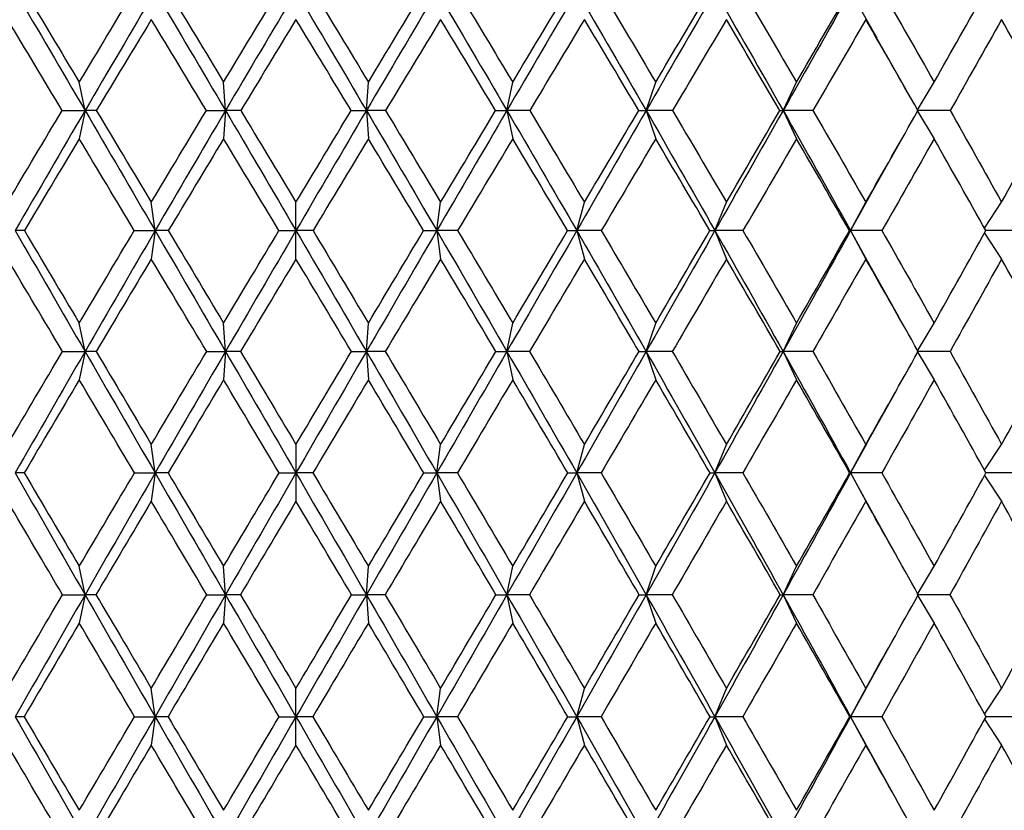
# Model space of a CAD drawing. Units: millimetres. Extents: x -138 to 78, y 27 to 231.
# Drawn here: x -4 to 9, y 78 to 88 of the extents above; entities that cross this region are included whole.
import ezdxf

# ---------------------------------------------------------------- set-up
doc = ezdxf.new("R2010")
doc.units = ezdxf.units.MM

msp = doc.modelspace()

# ---------------------------------------------------------------- linework, layer by layer
at = {"color": 7, "linetype": 'Continuous', "lineweight": 25}
for p, q in [((6.636, 88.155), (6.956, 87.586)), ((7.311, 86.96), (6.95, 87.596)), ((-2.705, 86.7), (-2.776, 87.047)), ((-0.991, 86.7), (-1.015, 87.047)), ((0.728, 86.7), (0.752, 87.047)), ((2.443, 86.7), (2.513, 87.047)), ((4.141, 86.7), (4.258, 87.047)), ((5.813, 86.7), (5.976, 87.047)), ((7.449, 86.7), (7.656, 87.047)), ((-2.705, 86.7), (-2.776, 86.354)), ((-0.991, 86.7), (-1.015, 86.354)), ((0.728, 86.7), (0.752, 86.354)), ((2.443, 86.7), (2.513, 86.354)), ((4.141, 86.7), (4.258, 86.354)), ((5.813, 86.7), (5.976, 86.354)), ((7.454, 86.691), (7.656, 86.354)), ((6.873, 85.66), (7.265, 86.358)), ((6.88, 85.673), (6.636, 85.234)), ((-1.85, 85.234), (-1.897, 85.58)), ((-0.131, 84.887), (-0.131, 85.58)), ((1.587, 85.234), (1.634, 85.58)), ((3.295, 85.234), (3.388, 85.58)), ((4.981, 85.234), (5.121, 85.58)), ((6.636, 85.234), (6.822, 85.58)), ((8.269, 85.264), (8.479, 85.58)), ((-1.85, 85.234), (-1.897, 84.887)), ((1.587, 85.234), (1.634, 84.887)), ((3.295, 85.234), (3.388, 84.887)), ((4.981, 85.234), (5.121, 84.887)), ((6.636, 85.234), (6.822, 84.887)), ((6.636, 85.234), (6.861, 84.827)), ((8.27, 85.203), (8.479, 84.887)), ((7.228, 84.172), (6.855, 84.839)), ((-2.705, 83.758), (-2.776, 84.105)), ((-0.991, 83.758), (-1.015, 84.105)), ((0.728, 83.758), (0.752, 84.105)), ((2.443, 83.758), (2.513, 84.105)), ((4.141, 83.758), (4.258, 84.105)), ((5.813, 83.758), (5.976, 84.105)), ((7.449, 83.758), (7.656, 84.105)), ((-2.705, 83.758), (-2.776, 83.412)), ((-0.991, 83.758), (-1.015, 83.412)), ((0.728, 83.758), (0.752, 83.412)), ((2.443, 83.758), (2.513, 83.412)), ((4.141, 83.758), (4.258, 83.412)), ((5.813, 83.758), (5.976, 83.412)), ((7.455, 83.747), (7.656, 83.412)), ((6.826, 82.622), (7.199, 83.291)), ((-1.85, 82.276), (-1.897, 82.623)), ((-0.131, 82.623), (-0.131, 81.93)), ((1.587, 82.276), (1.634, 82.623)), ((3.295, 82.276), (3.388, 82.623)), ((4.981, 82.276), (5.121, 82.623)), ((6.833, 82.634), (6.636, 82.276)), ((6.636, 82.276), (6.822, 82.623)), ((8.27, 82.308), (8.479, 82.623)), ((-1.85, 82.276), (-1.897, 81.93)), ((1.587, 82.276), (1.634, 81.93)), ((3.295, 82.276), (3.388, 81.93)), ((4.981, 82.276), (5.121, 81.93)), ((6.636, 82.276), (6.822, 81.93)), ((6.636, 82.276), (6.827, 81.928)), ((8.271, 82.244), (8.479, 81.93)), ((7.182, 81.291), (6.821, 81.939)), ((-2.705, 80.789), (-2.776, 81.136)), ((-0.991, 80.789), (-1.015, 81.136)), ((0.728, 80.789), (0.752, 81.136)), ((2.443, 80.789), (2.513, 81.136)), ((4.141, 80.789), (4.258, 81.136)), ((5.813, 80.789), (5.976, 81.136)), ((7.449, 80.789), (7.656, 81.136)), ((-2.705, 80.789), (-2.776, 80.443)), ((-0.991, 80.789), (-1.015, 80.443)), ((0.728, 80.789), (0.752, 80.443)), ((2.443, 80.789), (2.513, 80.443)), ((4.141, 80.789), (4.258, 80.443)), ((5.813, 80.789), (5.976, 80.443)), ((7.456, 80.777), (7.656, 80.443)), ((6.813, 79.622), (7.169, 80.263)), ((-1.85, 79.3), (-1.897, 79.646)), ((-0.131, 78.954), (-0.131, 79.646)), ((1.587, 79.3), (1.634, 79.646)), ((3.295, 79.3), (3.388, 79.646)), ((4.981, 79.3), (5.121, 79.646)), ((6.636, 79.3), (6.822, 79.646)), ((6.819, 79.633), (6.636, 79.3)), ((8.271, 79.332), (8.479, 79.646)), ((-1.85, 79.3), (-1.897, 78.954)), ((1.587, 79.3), (1.634, 78.954)), ((3.295, 79.3), (3.388, 78.954)), ((4.981, 79.3), (5.121, 78.954)), ((6.636, 79.3), (6.822, 78.954)), ((6.636, 79.3), (6.818, 78.967)), ((8.271, 79.268), (8.479, 78.954)), ((7.169, 78.337), (6.813, 78.978))]:
    msp.add_line(p, q, dxfattribs=at)
for points in [[(-3.557, 88.155), (-3.274, 87.672), (-2.99, 87.187), (-2.705, 86.7)], [(-3.442, 88.155), (-3.221, 87.787), (-2.999, 87.417), (-2.776, 87.047)], [(-2.776, 87.047), (-2.553, 87.417), (-2.331, 87.786), (-2.107, 88.155)], [(-1.85, 88.155), (-2.135, 87.672), (-2.421, 87.187), (-2.705, 86.7)], [(-1.85, 88.155), (-1.564, 87.672), (-1.278, 87.187), (-0.991, 86.7)], [(-1.686, 88.155), (-1.463, 87.787), (-1.239, 87.418), (-1.015, 87.047)], [(-1.015, 87.047), (-0.791, 87.417), (-0.567, 87.787), (-0.343, 88.155)], [(-0.131, 88.155), (-0.418, 87.672), (-0.705, 87.187), (-0.991, 86.7)], [(-0.131, 88.155), (0.155, 87.672), (0.442, 87.187), (0.728, 86.7)], [(0.08, 88.155), (0.304, 87.787), (0.528, 87.418), (0.752, 87.047)], [(1.587, 88.155), (1.301, 87.672), (1.015, 87.187), (0.728, 86.7)], [(0.752, 87.047), (0.976, 87.418), (1.2, 87.787), (1.423, 88.155)], [(1.587, 88.155), (1.873, 87.672), (2.158, 87.187), (2.443, 86.7)], [(1.845, 88.155), (2.068, 87.787), (2.29, 87.417), (2.513, 87.047)], [(3.295, 88.155), (3.011, 87.672), (2.727, 87.187), (2.443, 86.7)], [(2.513, 87.047), (2.736, 87.418), (2.958, 87.787), (3.18, 88.155)], [(3.295, 88.155), (3.578, 87.672), (3.86, 87.187), (4.141, 86.7)], [(3.597, 88.155), (3.818, 87.787), (4.038, 87.418), (4.258, 87.047)], [(4.981, 88.155), (4.702, 87.672), (4.422, 87.187), (4.141, 86.7)], [(4.258, 87.047), (4.479, 87.418), (4.698, 87.788), (4.915, 88.155)], [(4.981, 88.155), (5.26, 87.672), (5.537, 87.187), (5.813, 86.7)], [(5.326, 88.155), (5.544, 87.787), (5.76, 87.417), (5.976, 87.047)], [(6.636, 88.155), (6.363, 87.672), (6.089, 87.187), (5.813, 86.7)], [(5.976, 87.047), (6.192, 87.418), (6.407, 87.787), (6.62, 88.155)], [(7.022, 88.155), (7.234, 87.787), (7.446, 87.418), (7.656, 87.047)], [(7.656, 87.047), (7.867, 87.418), (8.076, 87.787), (8.283, 88.155)], [(-2.984, 86.7), (-3.207, 87.071), (-3.429, 87.441), (-3.651, 87.809)], [(-1.897, 87.809), (-2.121, 87.439), (-2.345, 87.069), (-2.568, 86.7)], [(-1.224, 86.7), (-1.449, 87.071), (-1.673, 87.441), (-1.897, 87.809)], [(-0.131, 87.809), (-0.356, 87.441), (-0.58, 87.071), (-0.805, 86.7)], [(0.543, 86.7), (0.317, 87.071), (0.093, 87.441), (-0.131, 87.809)], [(1.634, 87.809), (1.411, 87.441), (1.186, 87.072), (0.961, 86.7)], [(2.305, 86.7), (2.081, 87.071), (1.858, 87.441), (1.634, 87.809)], [(3.388, 87.809), (3.167, 87.442), (2.945, 87.072), (2.721, 86.7)], [(4.052, 86.7), (3.832, 87.071), (3.61, 87.441), (3.388, 87.809)], [(5.121, 87.809), (4.904, 87.442), (4.684, 87.072), (4.463, 86.7)], [(5.774, 86.7), (5.557, 87.071), (5.34, 87.44), (5.121, 87.809)], [(6.822, 87.809), (6.609, 87.442), (6.394, 87.072), (6.177, 86.7)], [(7.459, 86.7), (7.248, 87.071), (7.035, 87.441), (6.822, 87.809)], [(8.479, 87.809), (8.272, 87.441), (8.063, 87.072), (7.852, 86.7)], [(9.098, 86.7), (8.892, 87.071), (8.686, 87.441), (8.479, 87.809)], [(-3.651, 85.58), (-3.428, 85.956), (-3.206, 86.33), (-2.984, 86.7)], [(-2.705, 86.7), (-2.99, 86.213), (-3.274, 85.724), (-3.557, 85.234)], [(-2.984, 86.7), (-2.889, 86.7), (-2.796, 86.7), (-2.705, 86.7)], [(-2.705, 86.7), (-2.421, 86.213), (-2.135, 85.724), (-1.85, 85.234)], [(-2.568, 86.7), (-2.616, 86.7), (-2.661, 86.7), (-2.705, 86.7)], [(-2.568, 86.7), (-2.345, 86.328), (-2.121, 85.955), (-1.897, 85.58)], [(-1.897, 85.58), (-1.673, 85.954), (-1.448, 86.328), (-1.224, 86.7)], [(-0.991, 86.7), (-1.278, 86.213), (-1.564, 85.724), (-1.85, 85.234)], [(-1.224, 86.7), (-1.145, 86.7), (-1.067, 86.7), (-0.991, 86.7)], [(-0.991, 86.7), (-0.705, 86.213), (-0.418, 85.724), (-0.131, 85.234)], [(-0.805, 86.7), (-0.869, 86.7), (-0.931, 86.7), (-0.991, 86.7)], [(-0.805, 86.7), (-0.581, 86.328), (-0.357, 85.955), (-0.131, 85.58)], [(0.728, 86.7), (0.442, 86.213), (0.155, 85.724), (-0.131, 85.234)], [(-0.131, 85.58), (0.094, 85.955), (0.318, 86.328), (0.543, 86.7)], [(0.543, 86.7), (0.606, 86.7), (0.668, 86.7), (0.728, 86.7)], [(0.961, 86.7), (0.882, 86.7), (0.804, 86.7), (0.728, 86.7)], [(0.728, 86.7), (1.015, 86.213), (1.301, 85.724), (1.587, 85.234)], [(0.961, 86.7), (1.185, 86.328), (1.409, 85.955), (1.634, 85.58)], [(2.443, 86.7), (2.158, 86.213), (1.873, 85.724), (1.587, 85.234)], [(1.634, 85.58), (1.858, 85.954), (2.082, 86.328), (2.305, 86.7)], [(2.305, 86.7), (2.353, 86.7), (2.399, 86.7), (2.443, 86.7)], [(2.721, 86.7), (2.627, 86.7), (2.534, 86.7), (2.443, 86.7)], [(2.443, 86.7), (2.727, 86.213), (3.011, 85.724), (3.295, 85.234)], [(2.721, 86.7), (2.944, 86.328), (3.166, 85.955), (3.388, 85.58)], [(4.141, 86.7), (3.86, 86.213), (3.578, 85.724), (3.295, 85.234)], [(3.388, 85.58), (3.611, 85.955), (3.832, 86.328), (4.052, 86.7)], [(4.052, 86.7), (4.084, 86.7), (4.113, 86.7), (4.141, 86.7)], [(4.141, 86.7), (4.422, 86.213), (4.702, 85.724), (4.981, 85.234)], [(4.463, 86.7), (4.354, 86.7), (4.247, 86.7), (4.141, 86.7)], [(4.463, 86.7), (4.683, 86.328), (4.903, 85.955), (5.121, 85.58)], [(5.813, 86.7), (5.537, 86.213), (5.26, 85.724), (4.981, 85.234)], [(5.121, 85.58), (5.34, 85.955), (5.558, 86.329), (5.774, 86.7)], [(5.774, 86.7), (5.789, 86.7), (5.802, 86.7), (5.813, 86.7)], [(6.177, 86.7), (6.054, 86.7), (5.933, 86.7), (5.813, 86.7)], [(5.813, 86.7), (6.089, 86.213), (6.363, 85.724), (6.636, 85.234)], [(6.177, 86.7), (6.393, 86.328), (6.608, 85.955), (6.822, 85.58)], [(6.822, 85.58), (7.036, 85.955), (7.248, 86.328), (7.459, 86.7)], [(7.852, 86.7), (7.716, 86.7), (7.582, 86.7), (7.449, 86.7)], [(7.852, 86.7), (8.062, 86.328), (8.271, 85.955), (8.479, 85.58)], [(8.479, 85.58), (8.687, 85.955), (8.893, 86.328), (9.098, 86.7)], [(-2.776, 86.354), (-3, 85.981), (-3.223, 85.608), (-3.446, 85.234)], [(-2.104, 85.234), (-2.329, 85.609), (-2.553, 85.982), (-2.776, 86.354)], [(-1.015, 86.354), (-1.24, 85.982), (-1.464, 85.608), (-1.689, 85.234)], [(-0.339, 85.234), (-0.565, 85.609), (-0.79, 85.982), (-1.015, 86.354)], [(0.752, 86.354), (0.527, 85.982), (0.302, 85.608), (0.077, 85.234)], [(1.426, 85.234), (1.201, 85.609), (0.976, 85.982), (0.752, 86.354)], [(2.513, 86.354), (2.29, 85.982), (2.066, 85.608), (1.841, 85.234)], [(3.183, 85.234), (2.96, 85.609), (2.736, 85.982), (2.513, 86.354)], [(4.258, 86.354), (4.038, 85.982), (3.816, 85.609), (3.594, 85.234)], [(4.919, 85.234), (4.7, 85.607), (4.479, 85.981), (4.258, 86.354)], [(5.976, 86.354), (5.76, 85.982), (5.542, 85.609), (5.323, 85.234)], [(6.623, 85.234), (6.408, 85.608), (6.193, 85.981), (5.976, 86.354)], [(7.656, 86.354), (7.445, 85.982), (7.233, 85.609), (7.019, 85.234)], [(8.286, 85.234), (8.077, 85.608), (7.867, 85.982), (7.656, 86.354)], [(-3.557, 85.234), (-3.274, 84.743), (-2.99, 84.251), (-2.705, 83.758)], [(-3.446, 85.234), (-3.485, 85.234), (-3.522, 85.234), (-3.557, 85.234)], [(-3.446, 85.234), (-3.223, 84.859), (-3, 84.482), (-2.776, 84.105)], [(-2.776, 84.105), (-2.552, 84.482), (-2.328, 84.859), (-2.104, 85.234)], [(-1.85, 85.234), (-2.135, 84.743), (-2.421, 84.251), (-2.705, 83.758)], [(-2.104, 85.234), (-2.017, 85.234), (-1.933, 85.234), (-1.85, 85.234)], [(-1.85, 85.234), (-1.564, 84.743), (-1.278, 84.251), (-0.991, 83.758)], [(-1.689, 85.234), (-1.745, 85.234), (-1.798, 85.234), (-1.85, 85.234)], [(-1.689, 85.234), (-1.465, 84.859), (-1.24, 84.482), (-1.015, 84.105)], [(-1.015, 84.105), (-0.79, 84.482), (-0.565, 84.858), (-0.339, 85.234)], [(-0.131, 85.234), (-0.418, 84.743), (-0.705, 84.251), (-0.991, 83.758)], [(-0.339, 85.234), (-0.268, 85.234), (-0.199, 85.234), (-0.131, 85.234)], [(0.077, 85.234), (0.005, 85.234), (-0.064, 85.234), (-0.131, 85.234)], [(-0.131, 85.234), (0.155, 84.743), (0.442, 84.251), (0.728, 83.758)], [(0.077, 85.234), (0.301, 84.859), (0.526, 84.483), (0.752, 84.105)], [(1.587, 85.234), (1.301, 84.743), (1.015, 84.251), (0.728, 83.758)], [(0.752, 84.105), (0.977, 84.483), (1.202, 84.859), (1.426, 85.234)], [(1.426, 85.234), (1.482, 85.234), (1.535, 85.234), (1.587, 85.234)], [(1.841, 85.234), (1.755, 85.234), (1.67, 85.234), (1.587, 85.234)], [(1.587, 85.234), (1.873, 84.743), (2.158, 84.251), (2.443, 83.758)], [(1.841, 85.234), (2.065, 84.859), (2.289, 84.483), (2.513, 84.105)], [(3.295, 85.234), (3.011, 84.743), (2.727, 84.251), (2.443, 83.758)], [(2.513, 84.105), (2.737, 84.482), (2.96, 84.858), (3.183, 85.234)], [(3.183, 85.234), (3.222, 85.234), (3.259, 85.234), (3.295, 85.234)], [(3.295, 85.234), (3.578, 84.743), (3.86, 84.251), (4.141, 83.758)], [(3.594, 85.234), (3.492, 85.234), (3.392, 85.234), (3.295, 85.234)], [(3.594, 85.234), (3.816, 84.857), (4.038, 84.481), (4.258, 84.105)], [(4.981, 85.234), (4.702, 84.743), (4.422, 84.251), (4.141, 83.758)], [(4.258, 84.105), (4.479, 84.482), (4.699, 84.858), (4.919, 85.234)], [(4.919, 85.234), (4.941, 85.234), (4.962, 85.234), (4.981, 85.234)], [(5.323, 85.234), (5.207, 85.234), (5.093, 85.234), (4.981, 85.234)], [(4.981, 85.234), (5.26, 84.743), (5.537, 84.251), (5.813, 83.758)], [(5.323, 85.234), (5.542, 84.858), (5.759, 84.482), (5.976, 84.105)], [(6.636, 85.234), (6.363, 84.743), (6.089, 84.251), (5.813, 83.758)], [(5.976, 84.105), (6.193, 84.482), (6.409, 84.858), (6.623, 85.234)], [(6.623, 85.234), (6.629, 85.234), (6.634, 85.234), (6.636, 85.234)], [(7.019, 85.234), (6.89, 85.234), (6.762, 85.234), (6.636, 85.234)], [(7.019, 85.234), (7.232, 84.858), (7.445, 84.482), (7.656, 84.105)], [(7.656, 84.105), (7.867, 84.482), (8.077, 84.858), (8.286, 85.234)], [(-2.981, 83.758), (-3.205, 84.136), (-3.429, 84.512), (-3.651, 84.887)], [(-1.897, 84.887), (-2.122, 84.512), (-2.346, 84.135), (-2.57, 83.758)], [(-1.221, 83.758), (-1.447, 84.136), (-1.672, 84.512), (-1.897, 84.887)], [(-0.131, 84.887), (-0.357, 84.512), (-0.583, 84.135), (-0.808, 83.758)], [(0.545, 83.758), (0.319, 84.136), (0.094, 84.513), (-0.131, 84.887)], [(1.634, 84.887), (1.409, 84.511), (1.183, 84.135), (0.959, 83.758)], [(2.308, 83.758), (2.083, 84.137), (1.858, 84.513), (1.634, 84.887)], [(3.388, 84.887), (3.166, 84.512), (2.942, 84.135), (2.719, 83.758)], [(4.055, 83.758), (3.833, 84.135), (3.611, 84.512), (3.388, 84.887)], [(5.121, 84.887), (4.902, 84.512), (4.682, 84.136), (4.461, 83.758)], [(5.777, 83.758), (5.559, 84.135), (5.341, 84.511), (5.121, 84.887)], [(6.822, 84.887), (6.607, 84.512), (6.392, 84.136), (6.175, 83.758)], [(7.462, 83.758), (7.249, 84.136), (7.036, 84.512), (6.822, 84.887)], [(8.479, 84.887), (8.271, 84.512), (8.061, 84.136), (7.85, 83.758)], [(9.1, 83.758), (8.894, 84.136), (8.687, 84.512), (8.479, 84.887)], [(-3.651, 82.623), (-3.428, 83.001), (-3.205, 83.38), (-2.981, 83.758)], [(-2.705, 83.758), (-2.99, 83.265), (-3.274, 82.771), (-3.557, 82.276)], [(-2.981, 83.758), (-2.888, 83.758), (-2.796, 83.758), (-2.705, 83.758)], [(-2.705, 83.758), (-2.421, 83.265), (-2.135, 82.771), (-1.85, 82.276)], [(-2.57, 83.758), (-2.617, 83.758), (-2.662, 83.758), (-2.705, 83.758)], [(-2.57, 83.758), (-2.346, 83.381), (-2.122, 83.002), (-1.897, 82.623)], [(-1.897, 82.623), (-1.672, 83.001), (-1.447, 83.38), (-1.221, 83.758)], [(-0.991, 83.758), (-1.278, 83.265), (-1.564, 82.771), (-1.85, 82.276)], [(-1.221, 83.758), (-1.143, 83.758), (-1.066, 83.758), (-0.991, 83.758)], [(-0.991, 83.758), (-0.705, 83.265), (-0.418, 82.771), (-0.131, 82.276)], [(-0.808, 83.758), (-0.871, 83.758), (-0.932, 83.758), (-0.991, 83.758)], [(-0.808, 83.758), (-0.583, 83.381), (-0.357, 83.002), (-0.131, 82.623)], [(0.728, 83.758), (0.442, 83.265), (0.155, 82.771), (-0.131, 82.276)], [(-0.131, 82.623), (0.094, 83.002), (0.32, 83.38), (0.545, 83.758)], [(0.545, 83.758), (0.608, 83.758), (0.669, 83.758), (0.728, 83.758)], [(0.959, 83.758), (0.88, 83.758), (0.803, 83.758), (0.728, 83.758)], [(0.728, 83.758), (1.015, 83.265), (1.301, 82.771), (1.587, 82.276)], [(0.959, 83.758), (1.183, 83.381), (1.408, 83.003), (1.634, 82.623)], [(2.443, 83.758), (2.158, 83.265), (1.873, 82.771), (1.587, 82.276)], [(1.634, 82.623), (1.858, 83.001), (2.083, 83.379), (2.308, 83.758)], [(2.308, 83.758), (2.355, 83.758), (2.4, 83.758), (2.443, 83.758)], [(2.719, 83.758), (2.625, 83.758), (2.533, 83.758), (2.443, 83.758)], [(2.443, 83.758), (2.727, 83.265), (3.011, 82.771), (3.295, 82.276)], [(2.719, 83.758), (2.943, 83.38), (3.166, 83.001), (3.388, 82.623)], [(4.141, 83.758), (3.86, 83.265), (3.578, 82.771), (3.295, 82.276)], [(3.388, 82.623), (3.611, 83.001), (3.833, 83.38), (4.055, 83.758)], [(4.055, 83.758), (4.086, 83.758), (4.114, 83.758), (4.141, 83.758)], [(4.461, 83.758), (4.353, 83.758), (4.246, 83.758), (4.141, 83.758)], [(4.141, 83.758), (4.422, 83.265), (4.702, 82.771), (4.981, 82.276)], [(4.461, 83.758), (4.682, 83.38), (4.902, 83.001), (5.121, 82.623)], [(5.813, 83.758), (5.537, 83.265), (5.26, 82.771), (4.981, 82.276)], [(5.121, 82.623), (5.34, 83.001), (5.559, 83.38), (5.777, 83.758)], [(5.777, 83.758), (5.791, 83.758), (5.803, 83.758), (5.813, 83.758)], [(6.175, 83.758), (6.053, 83.758), (5.932, 83.758), (5.813, 83.758)], [(5.813, 83.758), (6.089, 83.265), (6.363, 82.771), (6.636, 82.276)], [(6.175, 83.758), (6.391, 83.38), (6.607, 83.002), (6.822, 82.623)], [(6.822, 82.623), (7.036, 83.002), (7.25, 83.381), (7.462, 83.758)], [(7.85, 83.758), (7.715, 83.758), (7.581, 83.758), (7.449, 83.758)], [(7.85, 83.758), (8.061, 83.38), (8.27, 83.002), (8.479, 82.623)], [(8.479, 82.623), (8.688, 83.002), (8.895, 83.381), (9.1, 83.758)], [(-2.776, 83.412), (-3, 83.034), (-3.224, 82.655), (-3.447, 82.276)], [(-2.102, 82.276), (-2.327, 82.656), (-2.552, 83.035), (-2.776, 83.412)], [(-1.015, 83.412), (-1.241, 83.033), (-1.466, 82.654), (-1.691, 82.276)], [(-0.337, 82.276), (-0.564, 82.656), (-0.789, 83.035), (-1.015, 83.412)], [(0.752, 83.412), (0.526, 83.034), (0.301, 82.655), (0.075, 82.276)], [(1.428, 82.276), (1.202, 82.656), (0.977, 83.035), (0.752, 83.412)], [(2.513, 83.412), (2.288, 83.033), (2.064, 82.654), (1.839, 82.276)], [(3.185, 82.276), (2.962, 82.655), (2.738, 83.034), (2.513, 83.412)], [(4.258, 83.412), (4.036, 83.033), (3.814, 82.655), (3.592, 82.276)], [(4.921, 82.276), (4.7, 82.655), (4.48, 83.034), (4.258, 83.412)], [(5.976, 83.412), (5.758, 83.034), (5.54, 82.655), (5.321, 82.276)], [(6.625, 82.276), (6.41, 82.655), (6.193, 83.034), (5.976, 83.412)], [(7.656, 83.412), (7.444, 83.034), (7.231, 82.655), (7.017, 82.276)], [(8.288, 82.276), (8.079, 82.655), (7.868, 83.034), (7.656, 83.412)], [(-3.557, 82.276), (-3.274, 81.781), (-2.99, 81.285), (-2.705, 80.789)], [(-3.447, 82.276), (-3.486, 82.276), (-3.523, 82.276), (-3.557, 82.276)], [(-3.447, 82.276), (-3.224, 81.896), (-3, 81.516), (-2.776, 81.136)], [(-2.776, 81.136), (-2.552, 81.516), (-2.327, 81.896), (-2.102, 82.276)], [(-1.85, 82.276), (-2.135, 81.781), (-2.421, 81.285), (-2.705, 80.789)], [(-2.102, 82.276), (-2.016, 82.276), (-1.932, 82.276), (-1.85, 82.276)], [(-1.85, 82.276), (-1.564, 81.781), (-1.278, 81.285), (-0.991, 80.789)], [(-1.691, 82.276), (-1.746, 82.276), (-1.799, 82.276), (-1.85, 82.276)], [(-1.691, 82.276), (-1.466, 81.897), (-1.241, 81.517), (-1.015, 81.136)], [(-1.015, 81.136), (-0.789, 81.516), (-0.564, 81.896), (-0.337, 82.276)], [(-0.131, 82.276), (-0.418, 81.781), (-0.705, 81.285), (-0.991, 80.789)], [(-0.337, 82.276), (-0.267, 82.276), (-0.198, 82.276), (-0.131, 82.276)], [(0.075, 82.276), (0.004, 82.276), (-0.065, 82.276), (-0.131, 82.276)], [(-0.131, 82.276), (0.155, 81.781), (0.442, 81.285), (0.728, 80.789)], [(0.075, 82.276), (0.3, 81.897), (0.526, 81.517), (0.752, 81.136)], [(1.587, 82.276), (1.301, 81.781), (1.015, 81.285), (0.728, 80.789)], [(0.752, 81.136), (0.978, 81.516), (1.203, 81.897), (1.428, 82.276)], [(1.428, 82.276), (1.483, 82.276), (1.536, 82.276), (1.587, 82.276)], [(1.839, 82.276), (1.753, 82.276), (1.669, 82.276), (1.587, 82.276)], [(1.587, 82.276), (1.873, 81.781), (2.158, 81.285), (2.443, 80.789)], [(1.839, 82.276), (2.065, 81.896), (2.289, 81.516), (2.513, 81.136)], [(3.295, 82.276), (3.011, 81.781), (2.727, 81.285), (2.443, 80.789)], [(2.513, 81.136), (2.738, 81.516), (2.962, 81.897), (3.185, 82.276)], [(3.185, 82.276), (3.223, 82.276), (3.26, 82.276), (3.295, 82.276)], [(3.592, 82.276), (3.491, 82.276), (3.392, 82.276), (3.295, 82.276)], [(3.295, 82.276), (3.578, 81.781), (3.86, 81.285), (4.141, 80.789)], [(3.592, 82.276), (3.815, 81.896), (4.037, 81.516), (4.258, 81.136)], [(4.981, 82.276), (4.702, 81.781), (4.422, 81.285), (4.141, 80.789)], [(4.258, 81.136), (4.48, 81.517), (4.701, 81.897), (4.921, 82.276)], [(4.921, 82.276), (4.943, 82.276), (4.963, 82.276), (4.981, 82.276)], [(5.321, 82.276), (5.206, 82.276), (5.093, 82.276), (4.981, 82.276)], [(4.981, 82.276), (5.26, 81.781), (5.537, 81.285), (5.813, 80.789)], [(5.321, 82.276), (5.541, 81.896), (5.759, 81.516), (5.976, 81.136)], [(6.636, 82.276), (6.363, 81.781), (6.089, 81.285), (5.813, 80.789)], [(5.976, 81.136), (6.194, 81.516), (6.41, 81.896), (6.625, 82.276)], [(6.625, 82.276), (6.631, 82.276), (6.634, 82.276), (6.636, 82.276)], [(7.017, 82.276), (6.889, 82.276), (6.761, 82.276), (6.636, 82.276)], [(7.017, 82.276), (7.231, 81.896), (7.444, 81.516), (7.656, 81.136)], [(7.656, 81.136), (7.868, 81.516), (8.079, 81.896), (8.288, 82.276)], [(-2.98, 80.789), (-3.205, 81.17), (-3.428, 81.55), (-3.651, 81.93)], [(-1.897, 81.93), (-2.122, 81.551), (-2.346, 81.171), (-2.572, 80.789)], [(-1.22, 80.789), (-1.446, 81.17), (-1.672, 81.551), (-1.897, 81.93)], [(-0.131, 81.93), (-0.357, 81.55), (-0.583, 81.17), (-0.809, 80.789)], [(0.546, 80.789), (0.32, 81.17), (0.094, 81.551), (-0.131, 81.93)], [(1.634, 81.93), (1.409, 81.55), (1.183, 81.17), (0.957, 80.789)], [(2.309, 80.789), (2.084, 81.169), (1.859, 81.55), (1.634, 81.93)], [(3.388, 81.93), (3.166, 81.551), (2.942, 81.17), (2.717, 80.789)], [(4.056, 80.789), (3.834, 81.169), (3.612, 81.55), (3.388, 81.93)], [(5.121, 81.93), (4.902, 81.551), (4.681, 81.171), (4.46, 80.789)], [(5.778, 80.789), (5.56, 81.17), (5.341, 81.55), (5.121, 81.93)], [(6.822, 81.93), (6.607, 81.551), (6.391, 81.17), (6.174, 80.789)], [(7.463, 80.789), (7.25, 81.17), (7.036, 81.55), (6.822, 81.93)], [(8.479, 81.93), (8.27, 81.55), (8.06, 81.17), (7.849, 80.789)], [(9.101, 80.789), (8.895, 81.17), (8.688, 81.55), (8.479, 81.93)], [(-3.651, 79.646), (-3.428, 80.027), (-3.204, 80.408), (-2.98, 80.789)], [(-2.705, 80.789), (-2.99, 80.293), (-3.274, 79.797), (-3.557, 79.3)], [(-2.98, 80.789), (-2.887, 80.789), (-2.795, 80.789), (-2.705, 80.789)], [(-2.705, 80.789), (-2.421, 80.293), (-2.135, 79.797), (-1.85, 79.3)], [(-2.572, 80.789), (-2.618, 80.789), (-2.663, 80.789), (-2.705, 80.789)], [(-2.572, 80.789), (-2.347, 80.409), (-2.122, 80.028), (-1.897, 79.646)], [(-1.897, 79.646), (-1.672, 80.027), (-1.446, 80.408), (-1.22, 80.789)], [(-0.991, 80.789), (-1.278, 80.293), (-1.564, 79.797), (-1.85, 79.3)], [(-1.22, 80.789), (-1.142, 80.789), (-1.066, 80.789), (-0.991, 80.789)], [(-0.991, 80.789), (-0.705, 80.293), (-0.418, 79.797), (-0.131, 79.3)], [(-0.809, 80.789), (-0.872, 80.789), (-0.932, 80.789), (-0.991, 80.789)], [(-0.809, 80.789), (-0.584, 80.409), (-0.358, 80.028), (-0.131, 79.646)], [(0.728, 80.789), (0.442, 80.293), (0.155, 79.797), (-0.131, 79.3)], [(-0.131, 79.646), (0.095, 80.027), (0.321, 80.408), (0.546, 80.789)], [(0.546, 80.789), (0.609, 80.789), (0.67, 80.789), (0.728, 80.789)], [(0.728, 80.789), (1.015, 80.293), (1.301, 79.797), (1.587, 79.3)], [(0.957, 80.789), (0.879, 80.789), (0.803, 80.789), (0.728, 80.789)], [(0.957, 80.789), (1.183, 80.408), (1.409, 80.027), (1.634, 79.646)], [(2.443, 80.789), (2.158, 80.293), (1.873, 79.797), (1.587, 79.3)], [(1.634, 79.646), (1.859, 80.028), (2.084, 80.409), (2.309, 80.789)], [(2.309, 80.789), (2.355, 80.789), (2.4, 80.789), (2.443, 80.789)], [(2.717, 80.789), (2.624, 80.789), (2.532, 80.789), (2.443, 80.789)], [(2.443, 80.789), (2.727, 80.293), (3.011, 79.797), (3.295, 79.3)], [(2.717, 80.789), (2.942, 80.408), (3.165, 80.027), (3.388, 79.646)], [(4.141, 80.789), (3.86, 80.293), (3.578, 79.797), (3.295, 79.3)], [(3.388, 79.646), (3.612, 80.028), (3.835, 80.409), (4.056, 80.789)], [(4.056, 80.789), (4.086, 80.789), (4.115, 80.789), (4.141, 80.789)], [(4.46, 80.789), (4.352, 80.789), (4.246, 80.789), (4.141, 80.789)], [(4.141, 80.789), (4.422, 80.293), (4.702, 79.797), (4.981, 79.3)], [(4.46, 80.789), (4.681, 80.408), (4.901, 80.027), (5.121, 79.646)], [(5.813, 80.789), (5.537, 80.293), (5.26, 79.797), (4.981, 79.3)], [(5.121, 79.646), (5.341, 80.027), (5.56, 80.408), (5.778, 80.789)], [(5.778, 80.789), (5.791, 80.789), (5.803, 80.789), (5.813, 80.789)], [(6.174, 80.789), (6.052, 80.789), (5.932, 80.789), (5.813, 80.789)], [(5.813, 80.789), (6.089, 80.293), (6.363, 79.797), (6.636, 79.3)], [(6.174, 80.789), (6.391, 80.408), (6.607, 80.027), (6.822, 79.646)], [(6.822, 79.646), (7.036, 80.027), (7.25, 80.408), (7.463, 80.789)], [(7.849, 80.789), (7.714, 80.789), (7.58, 80.789), (7.449, 80.789)], [(7.849, 80.789), (8.06, 80.409), (8.27, 80.028), (8.479, 79.646)], [(8.479, 79.646), (8.688, 80.027), (8.895, 80.408), (9.101, 80.789)], [(-2.776, 80.443), (-3, 80.062), (-3.224, 79.681), (-3.448, 79.3)], [(-2.101, 79.3), (-2.327, 79.682), (-2.552, 80.062), (-2.776, 80.443)], [(-1.015, 80.443), (-1.241, 80.062), (-1.467, 79.681), (-1.692, 79.3)], [(-0.337, 79.3), (-0.563, 79.682), (-0.789, 80.063), (-1.015, 80.443)], [(0.752, 80.443), (0.526, 80.062), (0.3, 79.681), (0.074, 79.3)], [(1.429, 79.3), (1.204, 79.681), (0.978, 80.062), (0.752, 80.443)], [(2.513, 80.443), (2.289, 80.062), (2.064, 79.681), (1.839, 79.3)], [(3.185, 79.3), (2.962, 79.681), (2.738, 80.062), (2.513, 80.443)], [(4.258, 80.443), (4.037, 80.062), (3.814, 79.681), (3.591, 79.3)], [(4.921, 79.3), (4.701, 79.681), (4.48, 80.062), (4.258, 80.443)], [(5.976, 80.443), (5.759, 80.062), (5.54, 79.681), (5.321, 79.3)], [(6.626, 79.3), (6.41, 79.681), (6.193, 80.062), (5.976, 80.443)], [(7.656, 80.443), (7.444, 80.062), (7.231, 79.681), (7.017, 79.3)], [(8.289, 79.3), (8.079, 79.681), (7.868, 80.062), (7.656, 80.443)], [(-3.557, 79.3), (-3.274, 78.803), (-2.99, 78.307), (-2.705, 77.811)], [(-3.448, 79.3), (-3.486, 79.3), (-3.523, 79.3), (-3.557, 79.3)], [(-3.448, 79.3), (-3.225, 78.919), (-3.001, 78.538), (-2.776, 78.157)], [(-2.776, 78.157), (-2.551, 78.538), (-2.326, 78.919), (-2.101, 79.3)], [(-1.85, 79.3), (-2.135, 78.803), (-2.421, 78.307), (-2.705, 77.811)], [(-2.101, 79.3), (-2.016, 79.3), (-1.932, 79.3), (-1.85, 79.3)], [(-1.85, 79.3), (-1.564, 78.803), (-1.278, 78.307), (-0.991, 77.811)], [(-1.692, 79.3), (-1.746, 79.3), (-1.799, 79.3), (-1.85, 79.3)], [(-1.692, 79.3), (-1.467, 78.919), (-1.241, 78.538), (-1.015, 78.157)], [(-1.015, 78.157), (-0.789, 78.538), (-0.563, 78.919), (-0.337, 79.3)], [(-0.131, 79.3), (-0.418, 78.803), (-0.705, 78.307), (-0.991, 77.811)], [(-0.337, 79.3), (-0.267, 79.3), (-0.198, 79.3), (-0.131, 79.3)], [(-0.131, 79.3), (0.155, 78.803), (0.442, 78.307), (0.728, 77.811)], [(0.074, 79.3), (0.004, 79.3), (-0.065, 79.3), (-0.131, 79.3)], [(0.074, 79.3), (0.3, 78.919), (0.526, 78.538), (0.752, 78.157)], [(1.587, 79.3), (1.301, 78.803), (1.015, 78.307), (0.728, 77.811)], [(0.752, 78.157), (0.978, 78.538), (1.203, 78.919), (1.429, 79.3)], [(1.429, 79.3), (1.483, 79.3), (1.536, 79.3), (1.587, 79.3)], [(1.839, 79.3), (1.753, 79.3), (1.669, 79.3), (1.587, 79.3)], [(1.587, 79.3), (1.873, 78.803), (2.158, 78.307), (2.443, 77.811)], [(1.839, 79.3), (2.064, 78.919), (2.289, 78.538), (2.513, 78.157)], [(3.295, 79.3), (3.011, 78.803), (2.727, 78.307), (2.443, 77.811)], [(2.513, 78.157), (2.738, 78.538), (2.962, 78.919), (3.185, 79.3)], [(3.185, 79.3), (3.224, 79.3), (3.26, 79.3), (3.295, 79.3)], [(3.591, 79.3), (3.491, 79.3), (3.392, 79.3), (3.295, 79.3)], [(3.295, 79.3), (3.578, 78.803), (3.86, 78.307), (4.141, 77.811)], [(3.591, 79.3), (3.814, 78.919), (4.037, 78.538), (4.258, 78.157)], [(4.981, 79.3), (4.702, 78.803), (4.422, 78.307), (4.141, 77.811)], [(4.258, 78.157), (4.48, 78.538), (4.701, 78.919), (4.921, 79.3)], [(4.921, 79.3), (4.943, 79.3), (4.963, 79.3), (4.981, 79.3)], [(5.321, 79.3), (5.206, 79.3), (5.093, 79.3), (4.981, 79.3)], [(4.981, 79.3), (5.26, 78.803), (5.537, 78.307), (5.813, 77.811)], [(5.321, 79.3), (5.54, 78.919), (5.758, 78.538), (5.976, 78.157)], [(6.636, 79.3), (6.363, 78.803), (6.089, 78.307), (5.813, 77.811)], [(5.976, 78.157), (6.194, 78.538), (6.41, 78.919), (6.626, 79.3)], [(6.626, 79.3), (6.631, 79.3), (6.634, 79.3), (6.636, 79.3)], [(7.017, 79.3), (6.888, 79.3), (6.761, 79.3), (6.636, 79.3)], [(7.017, 79.3), (7.231, 78.919), (7.444, 78.538), (7.656, 78.157)], [(7.656, 78.157), (7.869, 78.538), (8.079, 78.919), (8.289, 79.3)], [(-2.98, 77.811), (-3.205, 78.192), (-3.428, 78.573), (-3.651, 78.954)], [(-1.897, 78.954), (-2.122, 78.573), (-2.347, 78.192), (-2.572, 77.811)], [(-1.22, 77.811), (-1.446, 78.192), (-1.672, 78.573), (-1.897, 78.954)], [(-0.131, 78.954), (-0.357, 78.573), (-0.583, 78.192), (-0.809, 77.811)], [(0.546, 77.811), (0.321, 78.191), (0.095, 78.572), (-0.131, 78.954)], [(1.634, 78.954), (1.408, 78.572), (1.183, 78.191), (0.957, 77.811)], [(2.309, 77.811), (2.084, 78.192), (1.859, 78.573), (1.634, 78.954)], [(3.388, 78.954), (3.165, 78.572), (2.941, 78.191), (2.717, 77.811)], [(4.056, 77.811), (3.834, 78.192), (3.612, 78.573), (3.388, 78.954)], [(5.121, 78.954), (4.901, 78.573), (4.681, 78.192), (4.46, 77.811)], [(5.778, 77.811), (5.56, 78.192), (5.341, 78.573), (5.121, 78.954)], [(6.822, 78.954), (6.607, 78.573), (6.391, 78.192), (6.174, 77.811)], [(7.463, 77.811), (7.25, 78.192), (7.036, 78.573), (6.822, 78.954)], [(8.479, 78.954), (8.271, 78.573), (8.06, 78.192), (7.849, 77.811)], [(9.101, 77.811), (8.895, 78.192), (8.688, 78.573), (8.479, 78.954)]]:
    msp.add_open_spline(points, degree=3, dxfattribs=at)
for points, knots in [([(8.671, 85.234), (8.592, 85.234), (8.462, 85.234), (8.335, 85.234), (8.286, 85.234)], [0, 0, 0, 0, 0.614468, 1, 1, 1, 1]), ([(8.669, 82.276), (8.59, 82.276), (8.462, 82.276), (8.336, 82.276), (8.288, 82.276)], [0, 0, 0, 0, 0.617722, 1, 1, 1, 1]), ([(8.668, 79.3), (8.59, 79.3), (8.462, 79.3), (8.337, 79.3), (8.289, 79.3)], [0, 0, 0, 0, 0.618883, 1, 1, 1, 1])]:
    msp.add_open_spline(points, degree=3, knots=knots, dxfattribs=at)

doc.saveas('drawing.dxf')
